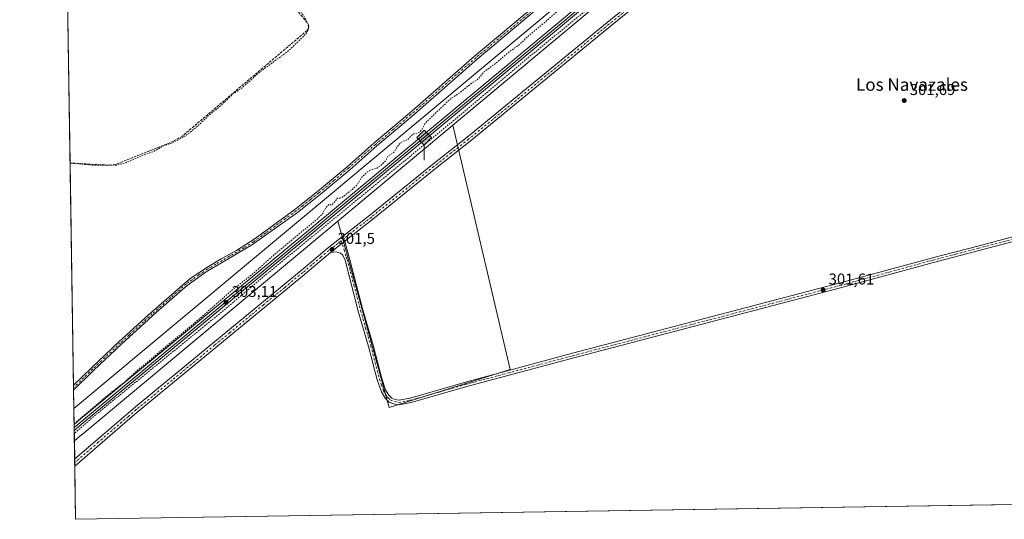
# Model space of a CAD drawing. Units: metres. Extents: x 608057 to 611525, y 4689942 to 4692309.
# Drawn here: x 608057 to 608687, y 4689942 to 4690261 of the extents above; entities that cross this region are included whole.
import ezdxf
from ezdxf.enums import TextEntityAlignment as Align

# ---------------------------------------------------------------- set-up
doc = ezdxf.new("R2010")
doc.units = ezdxf.units.M
doc.header["$MEASUREMENT"] = 0
for name, pattern in [('DGN Style 2', [1.6480167562047852, 0.988810053722871, -0.6592067024819142]), ('DGN Style 3', [2.307223458686699, 1.648016756204785, -0.6592067024819142]), ('DGN Style 4', [2.6384748266838614, 1.318413404963828, -0.6592067024819142, 0.001648016756204785, -0.6592067024819142])]:
    doc.linetypes.add(name, pattern=pattern)
for name, color, linetype, lineweight in [('Camino Cxs', 7, 'Continuous', 0), ('Camino eje', 30, 'DGN Style 4', 13), ('Comarca CxS', 21, 'Continuous', 0), ('Comunidad Autónoma CxS', 142, 'Continuous', 0), ('Corriente artificial lineal', 4, 'DGN Style 3', 13), ('Cultivos herbáceos CxS', 92, 'Continuous', 0), ('Curva de nivel auxiliar', 30, 'DGN Style 2', 0), ('Curva de nivel normal', 30, 'Continuous', 0), ('Ferrocarril', 4, 'Continuous', 0), ('Ferrocarril eje', 151, 'Continuous', 13), ('Instalación de energía eléctrica Cxs', 135, 'Continuous', 0), ('Municipio CxS', 4, 'Continuous', 0), ('Núcleo urbano CxS', 7, 'Continuous', 0), ('Pista no pavimentada Cxs', 111, 'Continuous', 0), ('Pista no pavimentada eje', 91, 'DGN Style 4', 0), ('Provincia CxS', 1, 'Continuous', 0), ('Punto de cota en terreno', 7, 'Continuous', 0), ('Punto kilométrico de ferrocarril', 7, 'Continuous', 0), ('Rótulo de punto de cota en terreno', 7, 'Continuous', 0), ('Texto cartográfico', 7, 'Continuous', 0)]:
    doc.layers.add(name, color=color, linetype=linetype, lineweight=lineweight)
doc.styles.add('Style-Arial', font='txt')

# ---------------------------------------------------------------- blocks, each defined once
blk = doc.blocks.new('*U7')
at = {"layer": 'Cultivos herbáceos CxS', "color": 92, "linetype": 'Continuous', "lineweight": 0}
blk.add_polyline3d([(610747.7724000001, 4689983.4868, 304.3539000000019), (608093.1200000001, 4689941.859999999, 300.6641999999993), (608092.3463000003, 4689991.9494, 302.2559000000037), (608097.1939000003, 4689995.992500001, 302.3830000000016), (608097.2099000001, 4689996.0055, 302.3830000000016), (608097.2198999999, 4689996.013900001, 302.3830000000016), (608260.6382999998, 4690132.282199999, 302.304099999994), (608293.5160999997, 4690013.243600001, 301.4593000000023), (608370.7746000001, 4690037.585300001, 301.5720000000001), (608334.1686000006, 4690193.5964, 302.4015000000072), (608514.9793999996, 4690344.367500001, 302.6356999999989), (608736.5499999998, 4690525.1369, 304.0206000000035), (608736.6327000001, 4690525.205499999, 304.0215999999928), (608736.6359000001, 4690525.208100001, 304.0215999999928), (609141.5163000004, 4690865.180299999, 305.2814999999973), (609393.6832999998, 4691073.818299999, 308.5987000000023)], dxfattribs=at)
blk = doc.blocks.new('5PATER')
at = {"layer": 'Instalación de energía eléctrica Cxs', "linetype": 'Continuous', "lineweight": 0}
h = blk.add_hatch(color=51, dxfattribs=at)
edge = h.paths.add_edge_path()
edge.add_ellipse((0, 0), major_axis=(-0.1095731443231308, -0.1110710700762829), ratio=0.9994222409660322, start_angle=0, end_angle=360)
blk = doc.blocks.new('5HITFE')
at = {"layer": 'Curva de nivel normal', "linetype": 'Continuous', "lineweight": 0}
blk.add_hatch(color=2, dxfattribs=at).paths.add_polyline_path([(0, 0.9550000000000001), (-0.475, 1.43), (0, 1.905), (0.005, 1.91), (0.475, 1.43)])
at = {"layer": 'Curva de nivel normal', "color": 4, "linetype": 'Continuous', "lineweight": 0}
blk.add_line((0, 0.9550000000000001), (-0.475, 1.43), dxfattribs=at)
at = {"layer": 'Curva de nivel normal', "color": 7, "linetype": 'Continuous', "lineweight": 0}
blk.add_line((0, 0.9550000000000001), (0, 0), dxfattribs=at)
at = {"layer": 'Curva de nivel normal', "color": 7, "linetype": 'Continuous', "lineweight": 0, "flags": 128}
blk.add_lwpolyline([(0, 0.9550000000000001), (0.475, 1.43), (0.005, 1.91), (0, 1.905), (-0.475, 1.43)], close=True, dxfattribs=at)

msp = doc.modelspace()

# ---------------------------------------------------------------- linework, layer by layer
at = {"layer": 'Camino Cxs', "color": 7, "linetype": 'Continuous', "lineweight": 0, "extrusion": (0.0005170830089206434, 0.0004043854300368429, 0.9999997845487698), "elevation": 2513.022443357478, "flags": 128}
msp.add_lwpolyline([(608255.7126813006, 4690111.697351653), (608265.0726840829, 4690119.017352251)], dxfattribs=at)
at = {"layer": 'Camino Cxs', "color": 7, "linetype": 'Continuous', "lineweight": 0}
for points in [[(608265.3101000005, 4690119.6501, 301.8828000000067), (608265.5000999998, 4690117.550100001, 301.9857999999949), (608268.1101000002, 4690108.350099999, 301.841499999995), (608276.6700999998, 4690075.5801, 302.1089999999967), (608283.1700999998, 4690053.0601, 302.359500000006), (608288.7301000003, 4690031.720100001, 302.1618000000017), (608291.2301000003, 4690024.520099999, 301.9712), (608293.2301000003, 4690021.100099999, 301.7639999999956), (608295.2301000003, 4690019.290100001, 301.6858999999968), (608297.2401000002, 4690018.450099999, 301.6276999999973), (608299.6001000004, 4690018.030099999, 301.5920000000042), (608306.8101000005, 4690019.3101, 301.7790999999997), (608342.3400999998, 4690029.530099999, 302.0978000000032), (608410.7301000003, 4690047.840100001, 301.5755999999965), (608581.1201, 4690092.540100001, 301.8386000000028), (608640.6700999998, 4690108.8301, 301.8007999999973), (608669.7100999998, 4690116.370100001, 301.8464999999997), (608725.0500999996, 4690131.0701, 301.9091999999946), (608828.9101, 4690158.4301, 302.3488999999972), (608849.3701, 4690163.860099999, 302.3668000000035), (608859.8000999996, 4690166.630100001, 302.4352999999974), (608874.8501000004, 4690169.720100001, 302.4351000000024)], [(608875.7600999996, 4690166.840100001, 302.4143999999943), (608860.5701000001, 4690163.7301, 302.122000000003), (608849.4200999998, 4690160.770099999, 302.0671000000002), (608829.6700999998, 4690155.530099999, 302.0988999999972), (608725.8201000001, 4690128.1601, 301.9523999999947), (608670.4801000003, 4690113.460100001, 301.7905000000028), (608641.4401000004, 4690105.9301, 301.7641000000003), (608581.9001000002, 4690089.640100001, 301.9505999999965), (608411.5000999998, 4690044.940099999, 301.7418000000035), (608343.1501000002, 4690026.640100001, 301.709600000002), (608307.4901000002, 4690016.380100001, 301.6815000000061), (608299.6001000004, 4690014.9801, 301.5994000000064), (608296.3800999997, 4690015.550100001, 301.5660999999964), (608293.5900999998, 4690016.720100001, 301.555600000007), (608290.8800999997, 4690019.1801, 301.7073999999994), (608288.4901000002, 4690023.2601, 301.7795000000042), (608285.8501000004, 4690030.850099999, 302.142200000002), (608280.2701000003, 4690052.2601, 302.2336000000068), (608273.7801000001, 4690074.780099999, 301.9900000000052), (608265.2701000003, 4690107.3301, 301.9284000000043), (608263.8300999999, 4690110.440099999, 302.0335000000051), (608262.4101, 4690111.710100001, 302.0690000000032), (608259.6201, 4690112.620100001, 302.0237999999954), (608255.9501, 4690112.3301, 301.8905999999988)], [(608725.8201000001, 4690128.1601, 301.9523999999947), (608670.4801000003, 4690113.460100001, 301.7905000000028), (608641.4401000004, 4690105.9301, 301.7641000000003), (608581.9001000002, 4690089.640100001, 301.9505999999965), (608411.5000999998, 4690044.940099999, 301.7418000000035), (608343.1501000002, 4690026.640100001, 301.709600000002), (608307.4901000002, 4690016.380100001, 301.6815000000061), (608299.6001000004, 4690014.9801, 301.5994000000064), (608296.3800999997, 4690015.550100001, 301.5660999999964), (608293.5900999998, 4690016.720100001, 301.555600000007), (608290.8800999997, 4690019.1801, 301.7073999999994), (608288.4901000002, 4690023.2601, 301.7795000000042), (608285.8501000004, 4690030.850099999, 302.142200000002), (608280.2701000003, 4690052.2601, 302.2336000000068), (608273.7801000001, 4690074.780099999, 301.9900000000052), (608265.2701000003, 4690107.3301, 301.9284000000043), (608263.8300999999, 4690110.440099999, 302.0335000000051), (608262.4101, 4690111.710100001, 302.0690000000032), (608259.6201, 4690112.620100001, 302.0237999999954), (608255.9501, 4690112.3301, 301.8905999999988), (608265.3101000005, 4690119.6501, 301.8828000000067), (608265.5000999998, 4690117.550100001, 301.9857999999949), (608268.1101000002, 4690108.350099999, 301.841499999995), (608276.6700999998, 4690075.5801, 302.1089999999967), (608283.1700999998, 4690053.0601, 302.359500000006), (608288.7301000003, 4690031.720100001, 302.1618000000017), (608291.2301000003, 4690024.520099999, 301.9712), (608293.2301000003, 4690021.100099999, 301.7639999999956), (608295.2301000003, 4690019.290100001, 301.6858999999968), (608297.2401000002, 4690018.450099999, 301.6276999999973), (608299.6001000004, 4690018.030099999, 301.5920000000042), (608306.8101000005, 4690019.3101, 301.7790999999997), (608342.3400999998, 4690029.530099999, 302.0978000000032), (608410.7301000003, 4690047.840100001, 301.5755999999965), (608581.1201, 4690092.540100001, 301.8386000000028), (608640.6700999998, 4690108.8301, 301.8007999999973), (608669.7100999998, 4690116.370100001, 301.8464999999997), (608725.0500999996, 4690131.0701, 301.9091999999946)]]:
    msp.add_polyline3d(points, dxfattribs=at)
at = {"layer": 'Camino eje', "color": 30, "linetype": 'DGN Style 4', "lineweight": 13}
msp.add_polyline3d([(608262.7855000002, 4690119.707699999, 301.7437999999966), (608264.6651, 4690113.995100001, 301.9661000000052), (608265.9700999996, 4690109.395099999, 301.9076000000059), (608266.6901000004, 4690107.840100001, 301.8191999999981), (608270.9700999996, 4690091.4551, 301.945200000002), (608275.2251000004, 4690075.1801, 302.0368000000017), (608278.4700999996, 4690063.920100001, 302.0163999999932), (608281.7200999996, 4690052.6601, 302.2553999999946), (608287.2901, 4690031.2851, 302.0448000000033), (608288.5401, 4690027.6851, 301.9380999999994), (608289.8601000002, 4690023.890100001, 301.8580999999977), (608292.0551000005, 4690020.140100001, 301.7026000000042), (608293.0551000005, 4690019.235099999, 301.6538), (608294.4101, 4690018.005100001, 301.5841999999975), (608296.8101000005, 4690017.0001, 301.5426000000007), (608299.6001000004, 4690016.505100001, 301.5599999999977), (608307.1501000002, 4690017.845100001, 301.6386999999959), (608342.7451, 4690028.085100001, 301.8093999999983), (608411.1151000002, 4690046.390100001, 301.6481000000058), (608581.5100999996, 4690091.090100001, 301.8803000000044), (608641.0551000005, 4690107.380100001, 301.8027000000002), (608655.5751, 4690111.1501, 301.8077000000048), (608670.0950999996, 4690114.915100001, 301.8209000000061), (608725.4351000005, 4690129.6151, 301.9320000000007)], dxfattribs=at)
at = {"layer": 'Comarca CxS', "color": 21, "linetype": 'Continuous', "lineweight": 0}
msp.add_3dface([(611524.7300008334, 4689995.669983087), (608093.1200008059, 4689941.859983088), (608057.3900008064, 4692255.039983066), (611487.8800008319, 4692308.849983065)], dxfattribs=at)
at = {"layer": 'Comunidad Autónoma CxS', "color": 142, "linetype": 'Continuous', "lineweight": 0}
msp.add_3dface([(611524.7300008334, 4689995.669983087), (608093.1200008059, 4689941.859983088), (608057.3900008064, 4692255.039983066), (611487.8800008319, 4692308.849983065)], dxfattribs=at)
at = {"layer": 'Corriente artificial lineal', "color": 4, "linetype": 'DGN Style 3', "lineweight": 13}
msp.add_polyline3d([(608206.2301000003, 4690301.3101, 302.7216000000044), (608241.5401, 4690258.360099999, 302.4808000000049), (608241.9200999998, 4690257.5601, 302.5034000000014), (608242.0900999998, 4690256.700099999, 302.4876999999979), (608242.0401, 4690255.8201, 302.4958000000042), (608241.7801000001, 4690254.9801, 302.5271000000066), (608241.0301000001, 4690253.9101, 302.6049999999959), (608161.3701, 4690186.530099999, 302.8312000000006), (608155.4301000005, 4690183.210100001, 302.8145999999979), (608118.5500999996, 4690168.360099999, 302.8221000000049), (608113.8101000005, 4690167.9801, 302.7657999999938), (608089.6058, 4690169.3698, 302.9661999999953)], dxfattribs=at)
at = {"layer": 'Cultivos herbáceos CxS', "color": 92, "linetype": 'Continuous', "lineweight": 0, "extrusion": (-0.2731708745845651, 0.3289506903158381, 0.9039740685547553), "elevation": 1376942.598025486, "flags": 128}
msp.add_lwpolyline([(-3464876.744335589, -2910325.581167802), (-3464642.193011499, -2910327.836146004), (-3464642.187634308, -2910327.835909721), (-3464104.704614538, -2910326.630778067)], dxfattribs=at)
at = {"layer": 'Cultivos herbáceos CxS', "color": 92, "linetype": 'Continuous', "lineweight": 0, "extrusion": (6.845561114084971e-05, -0.004431872998715113, 0.9999901768595293), "elevation": -20441.64471945923, "flags": 128}
msp.add_lwpolyline([(608089.583635233, 4690124.835692333), (608087.5636955539, 4690255.606976611)], dxfattribs=at)
at = {"layer": 'Cultivos herbáceos CxS', "color": 92, "linetype": 'Continuous', "lineweight": 0, "extrusion": (-0.0007813376765883167, -0.00065152861568592, 0.9999994825108152), "elevation": -3228.708403534167, "flags": 128}
msp.add_lwpolyline([(608334.219187102, 4690192.488273008), (608260.6888334437, 4690131.174059993)], dxfattribs=at)
at = {"layer": 'Cultivos herbáceos CxS', "color": 92, "linetype": 'Continuous', "lineweight": 0, "extrusion": (0.0001192663018631792, -0.007721214183139769, 0.9999701838690429), "elevation": -35838.32059344706, "flags": 128}
msp.add_lwpolyline([(608091.7570708285, 4689890.572785672), (608089.5653401485, 4690032.45961518)], dxfattribs=at)
at = {"layer": 'Cultivos herbáceos CxS', "color": 92, "linetype": 'Continuous', "lineweight": 0, "extrusion": (0.6404156805178876, -0.7680106707158559, 0.005231234404223526), "elevation": -3212530.407670185, "flags": 128}
msp.add_lwpolyline([(3470832.409415791, 17108.03778300474), (3470619.631073277, 17108.11668295764), (3470619.618013499, 17108.11668271107), (3470619.597399643, 17108.11668408435), (3470613.285040106, 17107.98958234522)], dxfattribs=at)
at = {"layer": 'Cultivos herbáceos CxS', "color": 92, "linetype": 'Continuous', "lineweight": 0, "extrusion": (-0.0001474422318560378, 0.009533983236934688, 0.9999545396788928), "elevation": 44926.84160787154, "flags": 128}
msp.add_lwpolyline([(608091.8593023164, 4689810.752769263), (608091.8353001341, 4689812.304739798)], dxfattribs=at)
at = {"layer": 'Cultivos herbáceos CxS', "color": 92, "linetype": 'Continuous', "lineweight": 0, "extrusion": (-0.0001461749843128612, 0.009480579066039116, 0.999955047616365), "elevation": 44677.1454175289, "flags": 128}
msp.add_lwpolyline([(608091.8829350105, 4689811.587993954), (608091.8590328615, 4689813.138163622)], dxfattribs=at)
at = {"layer": 'Cultivos herbáceos CxS', "color": 92, "linetype": 'Continuous', "lineweight": 0, "extrusion": (0.0001950293936806664, -0.01262700947688327, 0.9999202571181396), "elevation": -58800.51084794038, "flags": 128}
msp.add_lwpolyline([(608091.9581785279, 4689643.919417461), (608091.7748492946, 4689655.787963668)], dxfattribs=at)
at = {"layer": 'Cultivos herbáceos CxS', "color": 92, "linetype": 'Continuous', "lineweight": 0, "extrusion": (0.001631680037072163, -0.1056268303486431, 0.9944045003572518), "elevation": -494096.2071958396, "flags": 128}
msp.add_lwpolyline([(680460.2384836028, 4653873.172772924), (680460.2384836028, 4653884.794380241)], dxfattribs=at)
at = {"layer": 'Cultivos herbáceos CxS', "color": 92, "linetype": 'Continuous', "lineweight": 0, "extrusion": (-0.0002731028173087777, 0.01767586391428987, 0.9998437324150883), "elevation": 83034.36458414207, "flags": 128}
msp.add_lwpolyline([(-680474.3492149479, -4679287.474958242), (-680474.3492149479, -4679289.760288049)], dxfattribs=at)
at = {"layer": 'Cultivos herbáceos CxS', "color": 92, "linetype": 'Continuous', "lineweight": 0, "extrusion": (0.0003237537323806253, -0.02095502934798772, 0.9997803668449115), "elevation": -97780.75421257822, "flags": 128}
msp.add_lwpolyline([(680471.1831507859, 4679000.729165707), (680471.1831507859, 4679003.01474037)], dxfattribs=at)
at = {"layer": 'Cultivos herbáceos CxS', "color": 92, "linetype": 'Continuous', "lineweight": 0, "extrusion": (0.0001620717424669984, -0.01049314125680053, 0.9999449323434342), "elevation": -48813.02006849414, "flags": 128}
msp.add_lwpolyline([(608093.0632808001, 4689687.846608996), (608092.5386230252, 4689721.813079005)], dxfattribs=at)
at = {"layer": 'Cultivos herbáceos CxS', "color": 92, "linetype": 'Continuous', "lineweight": 0, "extrusion": (-0.002035052097953825, -3.191079004189917e-05, 0.9999979287701851), "elevation": -1086.497352355118, "flags": 128}
msp.add_lwpolyline([(609007.0646711162, 4689956.1690169), (608092.4726763206, 4689941.827716891)], dxfattribs=at)
at = {"layer": 'Cultivos herbáceos CxS', "color": 92, "linetype": 'Continuous', "lineweight": 0}
for points in [[(609393.6832999998, 4691073.818299999, 308.5987000000023), (609141.5163000004, 4690865.180299999, 305.2814999999973), (608736.6359000001, 4690525.208100001, 304.0215999999928), (608736.6327000001, 4690525.205499999, 304.0215999999928), (608736.5499999998, 4690525.1369, 304.0206000000035), (608514.9793999996, 4690344.367500001, 302.6356999999989), (608334.1686000006, 4690193.5964, 302.4015000000072)], [(608485.9358000001, 4690667.225199999, 302.4851000000053), (608335.1228999998, 4690585.2042, 302.4655000000057), (608411.8521999996, 4690460.8498, 302.4998999999953), (608491.2274000002, 4690497.8915, 302.1171999999933), (608565.3108999999, 4690524.3499, 302.6374000000069), (608686.5789999999, 4690505.017300001, 302.1986999999936), (608504.8321000002, 4690356.738700001, 301.234500000006), (608504.8280999997, 4690356.735099999, 301.2345999999961), (608092.0285999998, 4690012.5175, 301.7498999999953), (608081.0904999999, 4690720.658700001, 306.3849999999948)], [(608260.6382999998, 4690132.282199999, 302.304099999994), (608293.5160999997, 4690013.243600001, 301.4593000000023), (608370.7746000001, 4690037.585300001, 301.5720000000001), (608334.1686000006, 4690193.5964, 302.4015000000072)], [(608260.6382999998, 4690132.282199999, 302.304099999994), (608293.5160999997, 4690013.243600001, 301.4593000000023), (608370.7746000001, 4690037.585300001, 301.5720000000001), (608334.1686000006, 4690193.5964, 302.4015000000072)]]:
    msp.add_polyline3d(points, dxfattribs=at)
msp.add_3dface([(608260.6382999998, 4690132.282199999, 302.304099999994), (608334.1686000006, 4690193.5964, 302.4015000000072), (608370.7746000001, 4690037.585300001, 301.5720000000001), (608293.5160999997, 4690013.243600001, 301.4593000000023)], dxfattribs=at)
at = {"layer": 'Curva de nivel auxiliar', "color": 30, "linetype": 'DGN Style 2', "lineweight": 0, "elevation": 302.5, "flags": 128}
for points in [[(608092.1793000001, 4690002.7589), (608115.3499999996, 4690022.470100001), (608124.2199999997, 4690029.3201), (608132.1500000004, 4690036.550100001), (608172.2100000001, 4690069.840100001), (608191.9100000003, 4690087.190099999), (608207.4500000002, 4690099.4801), (608220.04, 4690110.880100001), (608247.4900000002, 4690133.5801), (608251.1699999999, 4690137.2301), (608252.7400000002, 4690140.470100001), (608254.5099999999, 4690142.550100001), (608255.4500000002, 4690143.0601), (608256.1600000003, 4690142.550100001), (608256.9900000002, 4690142.7601), (608258.4400000004, 4690144.0801), (608260.2999999998, 4690146.9801), (608262.1699999999, 4690147.020099999), (608263.5999999996, 4690147.5601), (608269.9000000004, 4690152.4301), (608273.1799999997, 4690155.6501), (608275.6200000001, 4690159.880100001), (608279.6100000005, 4690163.7301), (608281.5800000001, 4690164.850099999), (608285.7999999998, 4690166.1501), (608288.3499999996, 4690167.920100001), (608291.5199999996, 4690171.2301), (608292.7800000003, 4690173.7601), (608296.3200000003, 4690176.120100001), (608299.5999999996, 4690181.050100001), (608300.8300000001, 4690182.380100001), (608302.1900000004, 4690183.190099999), (608305.5199999996, 4690184.390100001), (608308.6299999999, 4690187.9101), (608311.7000000002, 4690188.4101), (608312.9600000001, 4690189.130100001), (608314.1900000004, 4690190.440099999), (608316.3399999999, 4690194.290100001), (608317.6100000005, 4690195.890100001), (608332.1900000004, 4690209.9301), (608339.04, 4690214.610099999), (608346.4800000006, 4690220.5601), (608350.1799999997, 4690222.8301), (608354.29, 4690227.710100001), (608362.1799999997, 4690233.4801), (608371.0300000003, 4690241.030099999), (608376.3600000005, 4690244.640100001), (608382.0899999999, 4690250.220100001), (608392.9400000004, 4690259.1501), (608420.7199999997, 4690283.8301), (608429.2100000001, 4690290.7601), (608438.29, 4690296.9801), (608452.0700000003, 4690309.720100001), (608459.9500000002, 4690315.720100001), (608469.8499999996, 4690324.530099999), (608501.6900000004, 4690350.270099999), (608540.6399999997, 4690383.5601), (608637.1200000001, 4690464.220100001), (608645.8099999996, 4690472.020099999), (608653.6600000003, 4690478.3301), (608661.1200000001, 4690485.3101), (608693.7100000001, 4690511.0701), (608699.1699999999, 4690516.520099999), (608699.9800000006, 4690518.090100001), (608699.8899999997, 4690519.2301), (608699.1299999999, 4690520.0001), (608697.79, 4690520.370100001), (608693.5800000001, 4690519.800100001), (608690.1200000001, 4690518.4801), (608682.9699999997, 4690514.880100001), (608669.54, 4690510.720100001), (608667.8700000001, 4690509.7401), (608662.1299999999, 4690505.1801), (608659.3099999996, 4690502.2601), (608656.5700000003, 4690498.6501), (608654.9900000002, 4690497.720100001), (608654.0999999996, 4690497.8101), (608652.8399999999, 4690498.530099999), (608650.04, 4690502.6601), (608647.8399999999, 4690504.610099999), (608643.4400000004, 4690506.4901), (608638.1799999997, 4690508.110099999), (608624.6299999999, 4690509.170100001), (608593.8799999999, 4690512.800100001), (608584.2100000001, 4690513.470100001), (608575.8600000005, 4690514.700099999), (608567.3200000003, 4690515.200099999), (608563.25, 4690514.940099999), (608543.2999999998, 4690512.100099999), (608525.4600000001, 4690508.610099999), (608519.4600000001, 4690507.9101), (608512.2000000002, 4690506.0001), (608501.0099999999, 4690504.130100001), (608488.0800000001, 4690501.2501), (608484.0499999998, 4690500.190099999), (608480.2199999997, 4690498.630100001), (608472.7100000001, 4690495.130100001), (608465.8600000005, 4690491.090100001), (608450.4600000001, 4690482.9301), (608441.4699999997, 4690478.7401), (608395.6500000004, 4690453.4801), (608350.7400000002, 4690418.040100001), (608342.8899999997, 4690412.3101), (608335.9500000002, 4690406.120100001), (608323.9600000001, 4690397.1601), (608316.7100000001, 4690390.9301), (608311.7100000001, 4690387.2601), (608306.2100000001, 4690383.7501), (608301.5999999996, 4690379.140100001), (608297.9000000004, 4690376.050100001), (608282.2000000002, 4690363.630100001), (608275.9600000001, 4690359.190099999), (608269.9199999999, 4690354.090100001), (608263.9500000002, 4690350.0101), (608257.4600000001, 4690344.390100001), (608236.4400000004, 4690327.5101), (608211.0999999996, 4690307.880100001), (608209.3399999999, 4690305.550100001), (608208.9000000004, 4690303.520099999), (608209.4699999997, 4690301.290100001), (608215.0899999999, 4690293.0001), (608215.5199999996, 4690292.520099999), (608218.4100000003, 4690288.390100001), (608223.8899999997, 4690282.460100001), (608228.6399999997, 4690276.940099999), (608232.7699999996, 4690271.7401), (608239.1299999999, 4690262.9301), (608241.75, 4690257.9001), (608241.9699999997, 4690254.7301), (608240.1600000003, 4690251.6801), (608236.0300000003, 4690247.620100001), (608228.7100000001, 4690240.620100001), (608219.2800000003, 4690233.710100001), (608209.7400000002, 4690226.5601), (608199.5800000001, 4690217.380100001), (608193.4800000006, 4690213.3301), (608188.2599999999, 4690208.190099999), (608183.1600000003, 4690203.6601), (608179.0599999996, 4690200.530099999), (608170.9900000002, 4690192.870100001), (608167.2999999998, 4690189.8301), (608162.9299999997, 4690186.610099999), (608159.5099999999, 4690184.540100001), (608154.7599999999, 4690182.2401), (608149.3300000001, 4690180.370100001), (608143.0499999998, 4690176.7501), (608136.79, 4690174.520099999), (608125.3700000001, 4690169.610099999), (608119.0599999996, 4690167.9001), (608104.0599999996, 4690168.020099999), (608090.5599999996, 4690169.2601), (608089.6062000003, 4690169.3454)], [(609220.9566000003, 4689959.545399999), (609218.7400000002, 4689970.4301), (609215.5099999999, 4689982.360099999), (609214.5800000001, 4689987.8201), (609211.25, 4690000.780099999), (609210.4800000006, 4690005.9901), (609205.5899999999, 4690025.8101), (609204.7599999999, 4690032.170100001), (609203.2300000006, 4690037.0701), (609202.3899999997, 4690043.130100001), (609200.3799999999, 4690052.090100001), (609197.1500000004, 4690063.0701), (609192.5300000003, 4690086.7501), (609189.5, 4690098.450099999), (609188.3099999996, 4690105.5801), (609186.0099999999, 4690113.920100001), (609183.6100000005, 4690124.670100001), (609182.6200000001, 4690131.090100001), (609181.5099999999, 4690134.4101), (609178.8200000003, 4690145.850099999), (609174.7599999999, 4690167.840100001), (609173.0099999999, 4690173.380100001), (609170.2800000003, 4690185.7301), (609167.5599999996, 4690194.470100001), (609166.6600000003, 4690201.450099999), (609163.2999999998, 4690214.390100001), (609162.2199999997, 4690220.1801), (609161.3799999999, 4690222.540100001), (609160.0300000003, 4690224.5801), (609157.4500000002, 4690226.350099999), (609154.8799999999, 4690226.880100001), (609151.4299999997, 4690226.5801), (609133.5700000003, 4690222.9001), (609122.7400000002, 4690219.870100001), (609116.5899999999, 4690218.7501), (609106.8200000003, 4690216.360099999), (609089.9000000004, 4690213.170100001), (609072.54, 4690210.5101), (609059.3300000001, 4690207.270099999), (609047.8499999996, 4690203.6501), (609030.7699999996, 4690200.4301), (609028.8399999999, 4690199.860099999), (609025.2800000003, 4690198.170100001), (609021.5300000003, 4690197.6601), (609015.75, 4690196.040100001), (609010.1299999999, 4690195.5001), (608993.2300000006, 4690190.690099999), (608992.0700000003, 4690190.600099999), (608987.8300000001, 4690191.2401), (608981.7000000002, 4690191.380100001), (608979.3499999996, 4690192.090100001), (608982.2599999999, 4690193.590100001), (608993.2300000006, 4690197.350099999), (609000.6100000005, 4690198.220100001), (609008.25, 4690200.270099999), (609015.7300000006, 4690201.6501), (609024.9699999997, 4690204.040100001), (609032.0599999996, 4690205.020099999), (609040.6799999997, 4690207.110099999), (609044.7100000001, 4690208.850099999), (609048.7599999999, 4690212.470100001), (609050.8399999999, 4690213.390100001), (609058.7000000002, 4690213.1501), (609070.4800000006, 4690214.770099999), (609075.0599999996, 4690216.050100001), (609078.5800000001, 4690216.600099999), (609084.7100000001, 4690218.890100001), (609093.7699999996, 4690221.030099999), (609099.0199999996, 4690222.610099999), (609106.4199999999, 4690223.850099999), (609117.5300000003, 4690226.600099999), (609129.9000000004, 4690228.800100001), (609143.4000000004, 4690232.8101), (609152.5300000003, 4690233.960100001), (609161.8200000003, 4690235.890100001), (609165.3200000003, 4690237.190099999), (609166.9299999997, 4690238.950099999), (609167.3099999996, 4690240.380100001), (609167.2599999999, 4690243.040100001), (609165.6299999999, 4690252.440099999), (609165.1600000003, 4690257.0001), (609163.9500000002, 4690261.460100001), (609162.8300000001, 4690268.630100001), (609160.9800000006, 4690273.940099999), (609160.4500000002, 4690279.7501), (609156.9900000002, 4690296.0601), (609156.1100000005, 4690302.300100001), (609154.7199999997, 4690307.7601), (609153.1200000001, 4690317.940099999), (609151.1399999997, 4690324.720100001), (609150.2000000002, 4690331.220100001), (609147.9500000002, 4690341.440099999), (609147.6699999999, 4690344.5701), (609145.4400000004, 4690353.850099999), (609143.5599999996, 4690363.460100001), (609142.9000000004, 4690369.100099999), (609141.6299999999, 4690375.9801), (609138.9000000004, 4690386.090100001), (609138.2800000003, 4690391.220100001), (609135.1900000004, 4690404.9901), (609134.2800000003, 4690411.550100001), (609131.3300000001, 4690422.7501), (609130.4000000004, 4690429.960100001), (609127.0999999996, 4690440.300100001), (609126.4699999997, 4690448.360099999), (609125.4299999997, 4690454.530099999), (609123.9400000004, 4690459.5601), (609123.4699999997, 4690464.8101), (609122.4000000004, 4690468.6501), (609120.6100000005, 4690472.940099999), (609119.7599999999, 4690478.390100001), (609119.4000000004, 4690478.9901), (609118.5700000003, 4690478.720100001), (609118.2400000002, 4690476.9901), (609120.6900000004, 4690462.050100001), (609120, 4690457.4301), (609118.3399999999, 4690455.5001), (609114.4299999997, 4690453.470100001), (609108.1699999999, 4690451.6501), (609101.6399999997, 4690449.380100001), (609096.5999999996, 4690445.770099999), (609095.25, 4690443.420100001), (609094.4500000002, 4690439.590100001), (609094.6900000004, 4690430.800100001), (609094.9699999997, 4690422.7401), (609093.7000000002, 4690417.470100001), (609089.7599999999, 4690413.8201), (609082.2800000003, 4690410.9001), (609072.7000000002, 4690409.8101), (609064.0099999999, 4690410.880100001), (609056.25, 4690413.210100001), (609047.4600000001, 4690414.630100001), (609037.5999999996, 4690415.130100001), (609029.4900000002, 4690417.0001), (609024.54, 4690421.3301), (609022.1100000005, 4690423.420100001), (609019.8700000001, 4690423.700099999), (609017.04, 4690421.7601), (609015.6500000004, 4690418.6501), (609016.8099999996, 4690407.790100001), (609017.8300000001, 4690390.280099999), (609020.3600000005, 4690379.530099999), (609020.3099999996, 4690377.2601), (609019.9699999997, 4690376.530099999), (609019.1799999997, 4690376.1601), (609018.4500000002, 4690376.7501), (609016.7300000006, 4690380.460100001), (609016.1200000001, 4690384.280099999), (609014.8899999997, 4690386.3101), (609014.7300000006, 4690389.610099999), (609012.6100000005, 4690395.550100001), (609011.8200000003, 4690401.860099999), (609010.4299999997, 4690405.920100001), (609009.0199999996, 4690413.7401), (609007.4800000006, 4690417.790100001), (609007.0199999996, 4690422.9801), (609006.0999999996, 4690427.030099999), (609005.8799999999, 4690429.9901), (609003.8099999996, 4690436.720100001), (609003.75, 4690440.700099999), (609003.1200000001, 4690445.0701), (609001.8700000001, 4690450.940099999), (608999.9600000001, 4690457.050100001), (608999.5999999996, 4690460.6501), (608998, 4690466.850099999), (608997.8499999996, 4690471.050100001), (608995.25, 4690477.790100001), (608994.1600000003, 4690484.790100001), (608992.6799999997, 4690489.0601), (608991.7400000002, 4690495.2501), (608990.5700000003, 4690498.280099999), (608989.5800000001, 4690502.630100001), (608988.5099999999, 4690504.720100001), (608987.2199999997, 4690505.7401), (608985.4299999997, 4690506.110099999), (608982.79, 4690506.040100001), (608967.7000000002, 4690503.0001), (608960.9800000006, 4690502.3101), (608945.3399999999, 4690498.8201), (608938.7100000001, 4690497.920100001), (608928.7000000002, 4690495.9101), (608924.2999999998, 4690494.6801), (608899.0700000003, 4690490.040100001), (608896.0199999996, 4690489.050100001), (608892.3499999996, 4690486.7301), (608890.75, 4690486.110099999), (608889.0700000003, 4690486.3301), (608885.6500000004, 4690487.6601), (608882.7599999999, 4690487.640100001), (608873.5899999999, 4690485.120100001), (608863.4100000003, 4690483.140100001), (608855.9800000006, 4690482.0801), (608834.2199999997, 4690476.860099999), (608830.4100000003, 4690475.290100001), (608828.7300000006, 4690474.1501), (608827.3499999996, 4690472.710100001), (608825.5199999996, 4690469.100099999), (608823.9199999999, 4690461.4301), (608822.9699999997, 4690460.3301), (608822.0499999998, 4690460.190099999), (608820.4699999997, 4690461.1501), (608819.4900000002, 4690462.790100001), (608816.0499999998, 4690472.540100001), (608811.7300000006, 4690482.630100001), (608809.9000000004, 4690484.8201), (608807.6200000001, 4690486.170100001), (608787.6299999999, 4690492.9301), (608780.7400000002, 4690495.8201), (608768.9199999999, 4690500.050100001), (608763.0800000001, 4690501.600099999), (608756.1600000003, 4690504.140100001), (608750.8899999997, 4690505.140100001), (608746.9500000002, 4690505.340100001), (608743.2000000002, 4690504.540100001), (608739, 4690502.450099999), (608730.9500000002, 4690496.850099999), (608729.7800000003, 4690496.540100001), (608729.0999999996, 4690497.3301), (608728.6600000003, 4690501.850099999), (608727.7199999997, 4690503.2601), (608721.7400000002, 4690505.690099999), (608718.1299999999, 4690507.5001), (608716.9100000003, 4690508.4801), (608716.0199999996, 4690510.350099999), (608715.0499999998, 4690510.540100001), (608713.1299999999, 4690509.440099999), (608708.4800000006, 4690504.6801), (608703.8399999999, 4690501.210100001), (608698.8300000001, 4690496.530099999), (608692.5, 4690492.140100001), (608680.2800000003, 4690482.420100001), (608664.04, 4690468.4101), (608656.7300000006, 4690462.710100001), (608651.7999999998, 4690458.040100001), (608623.9000000004, 4690435.9801), (608616.1100000005, 4690428.950099999), (608592.1500000004, 4690410.0101), (608568.4900000002, 4690390.0101), (608520.1299999999, 4690350.550100001), (608475.8200000003, 4690313.280099999), (608380.25, 4690234.880100001), (608333.4600000001, 4690195.5001), (608212.1200000001, 4690095.890100001), (608192.6699999999, 4690079.340100001), (608104.5099999999, 4690007.380100001), (608094.75, 4689998.7301), (608093.2100000001, 4689997.470100001), (608092.2728000004, 4689996.706)]]:
    msp.add_lwpolyline(points, dxfattribs=at)
at = {"layer": 'Ferrocarril', "color": 4, "linetype": 'Continuous', "lineweight": 0, "extrusion": (0.0003110226933389886, -0.02014498129750568, 0.9997970208964456), "elevation": -93988.24558178059, "flags": 128}
msp.add_lwpolyline([(680421.048394259, 4679112.364833849), (680421.0483942588, 4679108.503289977)], dxfattribs=at)
at = {"layer": 'Ferrocarril', "color": 4, "linetype": 'Continuous', "lineweight": 0}
for points in [[(608092.1842000006, 4690002.4435, 302.6968999999954), (608096.0900000005, 4690005.710000001, 302.8632000000071), (608234.6899999997, 4690120.21, 303.5402000000031), (608243.5099999997, 4690127.550000001, 303.0917000000045), (608463.2000000011, 4690310.29, 303.3969999999972), (608559.6800000005, 4690390.439999999, 304.353099999993), (608718.9599999995, 4690523.470000001, 304.1858999999968), (608841.9400000015, 4690625.630000002, 304.7026000000042), (608845.7300000001, 4690628.779999998, 304.4431000000041), (608930.7600000009, 4690699.170000001, 304.6738999999943), (609039.0100000006, 4690789.480000001, 305.0374000000011), (609148.3400000001, 4690880.560000001, 306.2314000000042), (609232.6500000011, 4690950.58, 307.3313000000053), (609439.5900000008, 4691123.09, 310.2670999999973), (609449.0199999989, 4691130.95, 310.3221999999951), (609490.8100000002, 4691165.590000001, 310.9367000000057), (609593.7499999991, 4691251.350000001, 312.0905000000057), (609683.0199999999, 4691325.649999999, 314.8150000000023)], [(609684.7900000003, 4691323.5, 314.5311999999976), (609595.5300000005, 4691249.210000001, 312.0913), (609492.5899999992, 4691163.449999999, 311.2396000000008), (609450.8000000003, 4691128.810000001, 310.335699999996), (609439.64, 4691119.51, 310.1456999999937), (609234.4300000003, 4690948.439999999, 307.1787999999942), (609150.1199999994, 4690878.42, 306.1255999999994), (609040.7899999998, 4690787.349999999, 305.1371000000072), (608932.54, 4690697.029999999, 304.6658000000025), (608847.5099999993, 4690626.630000001, 304.4578000000038), (608841.9900000006, 4690622.02, 304.9775999999983), (608720.77, 4690521.3, 304.0541999999987), (608561.48, 4690388.279999999, 304.9499000000069), (608465.0000000005, 4690308.119999999, 303.2219999999944), (608243.5700000002, 4690123.930000001, 303.0562000000064), (608236.4900000013, 4690118.050000001, 303.9277000000002), (608098.0100000006, 4690003.41, 303.2114000000001), (608092.2438000015, 4689998.583200002, 302.6190999999963)], [(608841.9900000002, 4690622.02, 304.9775999999983), (608720.7699999996, 4690521.300000001, 304.0541999999987), (608561.4800000006, 4690388.279999999, 304.9499000000069), (608465, 4690308.119999999, 303.2219999999944), (608243.5700000003, 4690123.930000001, 303.0562000000064), (608236.4900000002, 4690118.050000001, 303.9277000000002), (608098.0099999999, 4690003.41, 303.2114000000001), (608092.2438000003, 4689998.5832, 302.6190999999963), (608092.1842, 4690002.443499999, 302.6968999999954), (608096.0899999999, 4690005.710000001, 302.8632000000071), (608234.6900000004, 4690120.210000001, 303.5402000000031), (608243.5099999999, 4690127.550000001, 303.0917000000045), (608463.2000000002, 4690310.289999999, 303.3969999999972), (608559.6799999997, 4690390.439999999, 304.353099999993), (608718.9600000001, 4690523.470000001, 304.1858999999968), (608841.9400000004, 4690625.630000001, 304.7026000000042)]]:
    msp.add_polyline3d(points, dxfattribs=at)
at = {"layer": 'Ferrocarril eje', "color": 151, "linetype": 'Continuous', "lineweight": 13}
msp.add_polyline3d([(609683.8899999997, 4691324.57, 314.6594000000041), (609594.6399999997, 4691250.279999999, 312.1054000000004), (609491.6900000004, 4691164.51, 311.0837000000029), (609449.9100000003, 4691129.869999999, 310.3564000000042), (609233.5300000003, 4690949.51, 307.2765999999974), (609149.2300000006, 4690879.480000001, 306.1931000000041), (609039.8899999997, 4690788.42, 305.1252999999998), (608931.6399999997, 4690698.100000001, 304.7336000000068), (608719.8499999996, 4690522.390000001, 304.1333000000013), (608560.5700000003, 4690389.369999999, 304.6738000000041), (608464.0800000001, 4690309.210000001, 303.3674000000028), (608235.5700000003, 4690119.140000001, 303.7293999999966), (608097.0499999998, 4690004.550000001, 303.1123999999982), (608093.1600000003, 4690001.289999999, 302.7437000000064), (608092.2143000001, 4690000.4987, 302.6584000000003)], dxfattribs=at)
at = {"layer": 'Municipio CxS', "color": 4, "linetype": 'Continuous', "lineweight": 0}
msp.add_3dface([(611524.7300008334, 4689995.669983087), (608093.1200008059, 4689941.859983088), (608057.3900008064, 4692255.039983066), (611487.8800008319, 4692308.849983065)], dxfattribs=at)
at = {"layer": 'Núcleo urbano CxS', "color": 7, "linetype": 'Continuous', "lineweight": 0, "extrusion": (-0.2731708745845651, 0.3289506903158381, 0.9039740685547553), "elevation": 1376942.598025486, "flags": 128}
msp.add_lwpolyline([(-3464876.744335589, -2910325.581167802), (-3464642.193011499, -2910327.836146004), (-3464642.187634308, -2910327.835909721), (-3464104.704614538, -2910326.630778067)], dxfattribs=at)
at = {"layer": 'Núcleo urbano CxS', "color": 7, "linetype": 'Continuous', "lineweight": 0, "extrusion": (-0.0007813376765883167, -0.00065152861568592, 0.9999994825108152), "elevation": -3228.708403534167, "flags": 128}
msp.add_lwpolyline([(608334.219187102, 4690192.488273008), (608260.6888334437, 4690131.174059993)], dxfattribs=at)
at = {"layer": 'Núcleo urbano CxS', "color": 7, "linetype": 'Continuous', "lineweight": 0, "extrusion": (0.6404156805178876, -0.7680106707158559, 0.005231234404223526), "elevation": -3212530.407670185, "flags": 128}
msp.add_lwpolyline([(3470832.409415791, 17108.03778300474), (3470619.631073277, 17108.11668295764), (3470619.618013499, 17108.11668271107), (3470619.597399643, 17108.11668408435), (3470613.285040106, 17107.98958234522)], dxfattribs=at)
at = {"layer": 'Núcleo urbano CxS', "color": 7, "linetype": 'Continuous', "lineweight": 0, "extrusion": (-0.0003797870974406043, 0.02458777766938532, 0.9996976027534735), "elevation": 115387.6981920664, "flags": 128}
msp.add_lwpolyline([(-680453.6110832974, -4678618.325932959), (-680453.6110832974, -4678638.902808827)], dxfattribs=at)
at = {"layer": 'Núcleo urbano CxS', "color": 7, "linetype": 'Continuous', "lineweight": 0}
for points in [[(609393.6832999998, 4691073.818299999, 308.5987000000023), (609141.5163000004, 4690865.180299999, 305.2814999999973), (608736.6359000001, 4690525.208100001, 304.0215999999928), (608736.6327000001, 4690525.205499999, 304.0215999999928), (608736.5499999998, 4690525.1369, 304.0206000000035), (608514.9793999996, 4690344.367500001, 302.6356999999989), (608334.1686000006, 4690193.5964, 302.4015000000072), (608260.6382999998, 4690132.282199999, 302.304099999994), (608097.2198999999, 4689996.013900001, 302.3830000000016), (608097.2099000001, 4689996.0055, 302.3830000000016), (608097.1939000003, 4689995.992500001, 302.3830000000016), (608092.3463000003, 4689991.9494, 302.2559000000037), (608092.0285999998, 4690012.5175, 301.7498999999953), (608504.8280999997, 4690356.735099999, 301.2345999999961), (608504.8321000002, 4690356.738700001, 301.234500000006), (608686.5789999999, 4690505.017300001, 302.1986999999936), (608726.3919000002, 4690537.4987, 304.0598999999929), (609131.2915000003, 4690877.4869, 302.6419000000024), (609131.2943000002, 4690877.4891, 302.6417999999976), (609351.5290999999, 4691059.706700001, 308.116200000004)], [(609393.6832999998, 4691073.818299999, 308.5987000000023), (609141.5163000004, 4690865.180299999, 305.2814999999973), (608736.6359000001, 4690525.208100001, 304.0215999999928), (608736.6327000001, 4690525.205499999, 304.0215999999928), (608736.5499999998, 4690525.1369, 304.0206000000035), (608514.9793999996, 4690344.367500001, 302.6356999999989), (608334.1686000006, 4690193.5964, 302.4015000000072)]]:
    msp.add_polyline3d(points, dxfattribs=at)
at = {"layer": 'Pista no pavimentada Cxs', "color": 111, "linetype": 'Continuous', "lineweight": 0, "extrusion": (0.0005170830089206434, 0.0004043854300368429, 0.9999997845487698), "elevation": 2513.022443357478, "flags": 128}
msp.add_lwpolyline([(608255.7126813006, 4690111.697351653), (608265.0726840829, 4690119.017352251)], dxfattribs=at)
at = {"layer": 'Pista no pavimentada Cxs', "color": 111, "linetype": 'Continuous', "lineweight": 0, "extrusion": (0.0007982019690245261, -0.05169149224083446, 0.9986627821760118), "elevation": -241647.2884696048, "flags": 128}
msp.add_lwpolyline([(680432.4459033607, 4673833.842890794), (680432.4459033607, 4673836.949414699)], dxfattribs=at)
at = {"layer": 'Pista no pavimentada Cxs', "color": 111, "linetype": 'Continuous', "lineweight": 0, "extrusion": (-0.0008354162663615352, 0.05407131187235665, 0.9985367270722016), "elevation": 253386.0454807632, "flags": 128}
msp.add_lwpolyline([(-680472.7661474969, -4673157.632395105), (-680472.7661474968, -4673162.209137489)], dxfattribs=at)
at = {"layer": 'Pista no pavimentada Cxs', "color": 111, "linetype": 'Continuous', "lineweight": 0}
for points in [[(608741.7993000001, 4690509.8979, 303.5127000000066), (608741.0601000005, 4690509.4801, 303.5206999999937), (608740.7707000002, 4690508.993899999, 303.5225000000065), (608739.4401000004, 4690507.140100001, 303.4821999999986), (608736.9301000005, 4690504.1501, 303.3144999999931), (608734.2001, 4690501.720100001, 303.1070000000037), (608720.6201, 4690490.550100001, 302.5528999999952), (608676.4401000004, 4690454.4301, 302.2777999999962), (608661.2701000003, 4690441.4101, 302.2523999999976), (608641.0900999998, 4690425.050100001, 302.1928999999946), (608628.1700999998, 4690414.2501, 302.1555999999982), (608587.4700999996, 4690381.3201, 302.0760000000009), (608517.8501000004, 4690324.470100001, 302.4103000000032), (608475.6901000004, 4690289.700099999, 302.0494000000036), (608434.8501000004, 4690256.700099999, 302.1696999999986), (608345.2701000003, 4690183.300100001, 302.1732999999949), (608323.0900999998, 4690165.880100001, 303.3335999999982), (608283.1501000002, 4690133.590100001, 301.9930000000023), (608265.3101000005, 4690119.6501, 301.8828000000067)], [(608092.5247999998, 4689980.394099999, 301.1039000000019), (608132.6401000004, 4690014.8101, 301.508600000001), (608237.3201000001, 4690100.6801, 302.2378000000026), (608243.8501000004, 4690106.2401, 302.1551999999938), (608253.9200999998, 4690114.8101, 301.8846999999951), (608281.1601, 4690136.100099999, 301.815499999997), (608321.1001000004, 4690168.390100001, 303.3266000000003), (608343.2701000003, 4690185.790100001, 303.0923000000039), (608432.8300999999, 4690259.1801, 302.5096000000049), (608473.6700999998, 4690292.1801, 301.9138999999996), (608515.8201000001, 4690326.950099999, 303.446100000001), (608585.4600999998, 4690383.800100001, 301.9435999999987), (608626.1401000004, 4690416.720100001, 302.2823999999964), (608639.0500999996, 4690427.520099999, 302.3785999999964), (608659.2200999996, 4690443.860099999, 302.1273999999976), (608674.3901000004, 4690456.890100001, 302.1704000000027), (608718.5900999998, 4690493.030099999, 302.2256999999955)], [(608475.6901000004, 4690289.700099999, 302.0494000000036), (608434.8501000004, 4690256.700099999, 302.1696999999986), (608345.2701000003, 4690183.300100001, 302.1732999999949), (608323.0900999998, 4690165.880100001, 303.3335999999982), (608283.1501000002, 4690133.590100001, 301.9930000000023), (608265.3101000005, 4690119.6501, 301.8828000000067), (608255.9501, 4690112.3301, 301.8905999999988), (608243.9200999998, 4690102.100099999, 301.9149000000034), (608239.3901000004, 4690098.2401, 301.8983000000007), (608131.0601000005, 4690008.920100001, 301.8142999999982), (608092.5954, 4689975.8246, 301.3513999999996), (608092.5247999998, 4689980.394099999, 301.1039000000019), (608132.6401000004, 4690014.8101, 301.508600000001), (608237.3201000001, 4690100.6801, 302.2378000000026), (608243.8501000004, 4690106.2401, 302.1551999999938), (608253.9200999998, 4690114.8101, 301.8846999999951), (608281.1601, 4690136.100099999, 301.815499999997), (608321.1001000004, 4690168.390100001, 303.3266000000003), (608343.2701000003, 4690185.790100001, 303.0923000000039), (608432.8300999999, 4690259.1801, 302.5096000000049), (608473.6700999998, 4690292.1801, 301.9138999999996)], [(608389.4001000002, 4690268.8201, 301.6070999999938), (608349.7301000003, 4690235.6601, 302.0678999999946), (608308.2001, 4690199.360099999, 302.1517000000022), (608285.6001000004, 4690180.2601, 301.9051999999938), (608268.3101000005, 4690165.090100001, 301.6281000000017), (608249.3701, 4690149.2601, 301.7853999999934), (608234.8701, 4690137.8101, 301.7902000000031), (608205.5701000001, 4690116.8301, 301.9468999999954), (608187.3601000002, 4690106.1601, 302.007500000007), (608176.5701000001, 4690099.8101, 302.4587000000029), (608164.4801000003, 4690091.1801, 302.340400000001), (608144.6901000004, 4690073.860099999, 302.1756000000024), (608122.5301000001, 4690053.700099999, 302.2060999999958), (608104.8701, 4690037.0601, 302.1027999999933), (608091.8453000003, 4690024.385199999, 302.0945000000065), (608091.7973999997, 4690027.487199999, 302.2550999999949), (608103.3101000005, 4690038.6801, 302.3506000000052), (608121.0000999998, 4690055.350099999, 302.4655999999959), (608139.4700999996, 4690072.190099999, 302.3732000000018), (608163.0601000005, 4690092.920100001, 302.5037000000011), (608167.0401, 4690095.950099999, 302.6557999999932), (608178.0701000001, 4690103.390100001, 302.5635000000038), (608186.2401000002, 4690108.110099999, 302.3459000000003), (608195.8501000004, 4690113.590100001, 302.1071999999986), (608207.9700999996, 4690121.220100001, 302.3032999999996), (608233.3000999996, 4690139.790100001, 301.945200000002), (608247.7801000001, 4690151.210100001, 301.8613000000041), (608266.6700999998, 4690167.0101, 301.7446000000054), (608283.9501, 4690182.170100001, 301.9272999999957), (608306.5500999996, 4690201.280099999, 302.1223000000027), (608348.0900999998, 4690237.5801, 302.0497000000032), (608387.7600999996, 4690270.7401, 301.9572000000044)], [(608091.7973999997, 4690027.4871, 302.2550999999949), (608103.3101000005, 4690038.6801, 302.3506000000052), (608121.0000999998, 4690055.350099999, 302.4655999999959), (608139.4700999996, 4690072.190099999, 302.3732000000018), (608163.0601000005, 4690092.920100001, 302.5037000000011), (608167.0401, 4690095.950099999, 302.6557999999932), (608178.0701000001, 4690103.390100001, 302.5635000000038), (608186.2401000002, 4690108.110099999, 302.3459000000003), (608195.8501000004, 4690113.590100001, 302.1071999999986), (608207.9700999996, 4690121.220100001, 302.3032999999996), (608233.3000999996, 4690139.790100001, 301.945200000002), (608247.7801000001, 4690151.210100001, 301.8613000000041), (608266.6700999998, 4690167.0101, 301.7446000000054), (608283.9501, 4690182.170100001, 301.9272999999957), (608306.5500999996, 4690201.280099999, 302.1223000000027), (608348.0900999998, 4690237.5801, 302.0497000000032), (608387.7600999996, 4690270.7401, 301.9572000000044)], [(608389.4001000002, 4690268.8201, 301.6070999999938), (608349.7301000003, 4690235.6601, 302.0678999999946), (608308.2001, 4690199.360099999, 302.1517000000022), (608285.6001000004, 4690180.2601, 301.9051999999938), (608268.3101000005, 4690165.090100001, 301.6281000000017), (608249.3701, 4690149.2601, 301.7853999999934), (608234.8701, 4690137.8101, 301.7902000000031), (608205.5701000001, 4690116.8301, 301.9468999999954), (608187.3601000002, 4690106.1601, 302.007500000007), (608176.5701000001, 4690099.8101, 302.4587000000029), (608164.4801000003, 4690091.1801, 302.340400000001), (608144.6901000004, 4690073.860099999, 302.1756000000024), (608122.5301000001, 4690053.700099999, 302.2060999999958), (608104.8701, 4690037.0601, 302.1027999999933), (608091.8453000003, 4690024.3851, 302.0945000000065)], [(608255.9501, 4690112.3301, 301.8905999999988), (608243.9200999998, 4690102.100099999, 301.9149000000034), (608239.3901000004, 4690098.2401, 301.8983000000007), (608131.0601000005, 4690008.920100001, 301.8142999999982), (608092.5954, 4689975.8246, 301.3513999999996)]]:
    msp.add_polyline3d(points, dxfattribs=at)
at = {"layer": 'Pista no pavimentada eje', "color": 91, "linetype": 'DGN Style 4', "lineweight": 0}
for points in [[(608719.6051000003, 4690491.790100001, 302.3643000000012), (608675.4151, 4690455.6601, 302.2195999999968), (608667.8300999999, 4690449.145099999, 302.2498999999953), (608660.2451, 4690442.6351, 302.209799999997), (608650.1551000001, 4690434.4551, 302.1968999999954), (608640.0701000001, 4690426.2851, 302.2743999999948), (608633.6151000002, 4690420.8851, 302.3018000000012), (608627.1551000001, 4690415.485099999, 302.2143000000069), (608606.8051000005, 4690399.020099999, 302.2214999999997), (608586.4650999998, 4690382.5601, 302.034799999994), (608556.5543000001, 4690358.139699999, 302.0059000000037), (608534.2451, 4690339.922499999, 302.0184000000008), (608516.8350999998, 4690325.710100001, 302.8061000000016), (608495.7600999996, 4690308.325099999, 302.1120999999985), (608474.6801000005, 4690290.940099999, 301.9802000000054), (608433.8400999998, 4690257.940099999, 302.3157000000065), (608344.2701000003, 4690184.545100001, 302.5377000000008), (608333.1801000005, 4690175.835100001, 302.8120999999956), (608322.0950999996, 4690167.1351, 302.9625999999989), (608282.1551000001, 4690134.845100001, 301.8666999999987), (608262.7855000002, 4690119.707699999, 301.7437999999966)], [(608388.5800999999, 4690269.780099999, 301.7584999999963), (608348.9101, 4690236.620100001, 302.0054999999993), (608328.1401000004, 4690218.470100001, 301.912599999996), (608307.3750999998, 4690200.3201, 302.0173000000068), (608296.0751, 4690190.770099999, 302.028999999995), (608284.7751000002, 4690181.215100001, 301.882500000007), (608267.4901000002, 4690166.050100001, 301.6178999999975), (608258.0450999998, 4690158.1501, 301.6379000000015), (608248.5751, 4690150.235099999, 301.8003999999929), (608243.2150999998, 4690146.005100001, 301.7326999999932), (608238.2701000003, 4690142.1051, 301.703800000003), (608234.0850999998, 4690138.800100001, 301.8413), (608227.2159000002, 4690133.8815, 301.8313999999955), (608214.5509000003, 4690124.5965, 301.9784999999974), (608206.7701000003, 4690119.0251, 302.1823000000004), (608200.7100999998, 4690115.210100001, 301.9281999999948), (608196.1574999997, 4690112.542500001, 301.8929000000062), (608191.3525, 4690109.8025, 302.178700000004), (608186.8000999996, 4690107.1351, 302.146900000007), (608182.7150999998, 4690104.7751, 302.3613999999943), (608177.3201000001, 4690101.600099999, 302.4618999999948), (608171.8051000005, 4690097.880100001, 302.4269000000059), (608165.7600999996, 4690093.565099999, 302.4585999999982), (608163.7701000003, 4690092.050100001, 302.4006999999983), (608153.8750999998, 4690083.390100001, 302.3168000000005), (608142.0800999999, 4690073.0251, 302.2082999999984), (608136.5401, 4690067.985099999, 302.2304000000004), (608127.3051000005, 4690059.565099999, 302.2942000000039), (608121.7651000004, 4690054.5251, 302.3249000000069), (608104.0900999998, 4690037.870100001, 302.1995000000024), (608098.3300999999, 4690032.270099999, 302.1420999999973), (608091.8213999998, 4690025.9352, 302.1739999999991)], [(608262.7855000002, 4690119.707699999, 301.7437999999966), (608254.9351000005, 4690113.5701, 301.8306000000011), (608249.9001000002, 4690109.2851, 301.8166000000056), (608243.8850999996, 4690104.170100001, 302.0050000000047), (608238.3551000003, 4690099.460100001, 302.0062999999937), (608226.7747, 4690089.960700001, 301.8295000000071), (608213.2335000001, 4690078.795700001, 301.7081000000035), (608205.1196999997, 4690072.139699999, 301.623900000006), (608191.5784999998, 4690060.9747, 301.7728000000061), (608181.9401000004, 4690053.068299999, 301.5411000000022), (608154.8576999997, 4690030.738299999, 301.6597000000039), (608131.8501000004, 4690011.8651, 301.5801000000066), (608126.8350999998, 4690007.5625, 301.5411000000022), (608107.6001000004, 4689991.012499999, 301.340200000006), (608092.5601000005, 4689978.109400001, 301.1217999999935)]]:
    msp.add_polyline3d(points, dxfattribs=at)
at = {"layer": 'Provincia CxS', "color": 1, "linetype": 'Continuous', "lineweight": 0}
msp.add_3dface([(611524.7300008334, 4689995.669983087), (608093.1200008059, 4689941.859983088), (608057.3900008064, 4692255.039983066), (611487.8800008319, 4692308.849983065)], dxfattribs=at)

# ---------------------------------------------------------------- block references
at = {"layer": 'Cultivos herbáceos CxS', "color": 92, "linetype": 'Continuous', "lineweight": 0}
msp.add_blockref('*U7', (0, 0), dxfattribs=at)
at = {"layer": 'Punto de cota en terreno', "color": 7, "linetype": 'Continuous', "lineweight": 0, "xscale": 10, "yscale": 10, "zscale": 10}
for p in [(608622.6200000001, 4690209.26, 301.6900000000023), (608256.9900000002, 4690114.189999999, 301.5), (608570.7999999998, 4690088.26, 301.6100000000006), (608189.3099999996, 4690080.310000001, 303.1100000000006)]:
    msp.add_blockref('5PATER', p, dxfattribs=at)
at = {"layer": 'Punto kilométrico de ferrocarril', "color": 7, "linetype": 'Continuous', "lineweight": 0, "xscale": 10, "yscale": 10, "zscale": 10}
msp.add_blockref('5HITFE', (608315.8700000001, 4690171.289999999, 304.8643000000012), dxfattribs=at)

# ---------------------------------------------------------------- texts
at = {"layer": 'Rótulo de punto de cota en terreno', "color": 7, "linetype": 'Continuous', "lineweight": 0, "style": 'Style-Arial'}
for s, p in [('301,69', (608626.1478000004, 4690212.787799999)), ('301,5', (608260.5177999996, 4690117.717800001)), ('301,61', (608574.3278000001, 4690091.787799999)), ('303,11', (608192.8378, 4690083.8378))]:
    msp.add_text(s, height=7.000000000000002, dxfattribs=at).set_placement(p)
at = {"layer": 'Texto cartográfico', "color": 7, "linetype": 'Continuous', "lineweight": 0, "style": 'Style-Arial'}
msp.add_text('Los Navazales', height=8, dxfattribs=at).set_placement((608627.5735390241, 4690219.48015), align=Align.MIDDLE_CENTER)

doc.saveas('drawing.dxf')
